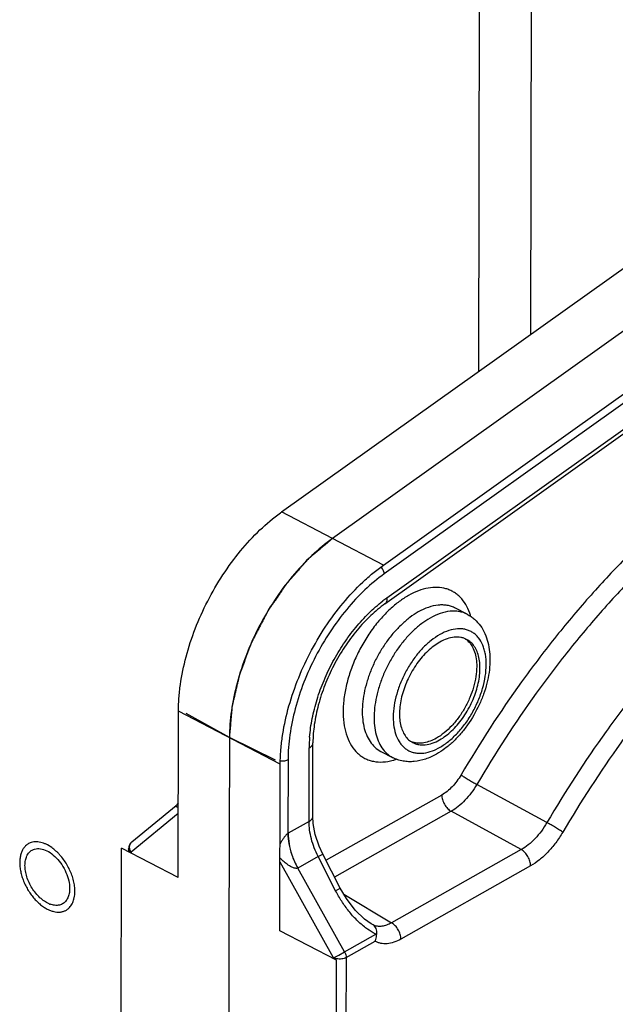
# Model space of a CAD drawing. Units: inches. Extents: x -2.1 to 17, y 0 to 22.
# Drawn here: x 4 to 4.5, y 6.4 to 7.2 of the extents above; entities that cross this region are included whole.
import ezdxf

# ---------------------------------------------------------------- set-up
doc = ezdxf.new("R2010")
doc.units = ezdxf.units.IN
doc.header["$LTSCALE"] = 1.434074
doc.header["$MEASUREMENT"] = 0
doc.layers.get('0').update_dxf_attribs({"linetype": 'CONTINUOUS'})
doc.layers.add('40392_018', color=7, linetype='CONTINUOUS')

msp = doc.modelspace()

# ---------------------------------------------------------------- linework, layer by layer
at = {"color": 7, "linetype": 'CONTINUOUS'}
for p, q in [((4.36954, 8.49166), (4.36603, 6.893)), ((4.41015, 6.92448), (4.4136, 8.4921)), ((4.00664, 6.49198), (4.0029, 6.49429)), ((4.02528, 6.44863), (4.02578, 6.45113)), ((4.00794, 6.44356), (4.00519, 6.44433))]:
    msp.add_line(p, q, dxfattribs=at)
msp.add_arc((4.01212, 6.46297), 0.01989, 246.79267, 249.63208, dxfattribs=at)
for points, knots in [([(3.98925, 6.49625), (3.98876, 6.49609), (3.98779, 6.49572), (3.98643, 6.49497), (3.98518, 6.49404), (3.98442, 6.49332), (3.98406, 6.49293)], [0, 0, 0, 0, 0.249652, 0.497787, 0.747044, 1, 1, 1, 1]), ([(3.99849, 6.49609), (3.99768, 6.49633), (3.99608, 6.49671), (3.99369, 6.49693), (3.9914, 6.49681), (3.98994, 6.49648), (3.98925, 6.49625)], [0, 0, 0, 0, 0.269243, 0.524042, 0.766585, 1, 1, 1, 1]), ([(4.0029, 6.49429), (4.00218, 6.49466), (4.00073, 6.49534), (3.99923, 6.49587), (3.99849, 6.49609)], [0, 0, 0, 0, 0.511908, 1, 1, 1, 1]), ([(3.98406, 6.49293), (3.98375, 6.49259), (3.98314, 6.49186), (3.98206, 6.49025), (3.98095, 6.48793), (3.98006, 6.48481), (3.9796, 6.48137), (3.97958, 6.47767), (3.97999, 6.47378), (3.98083, 6.46978), (3.98207, 6.46572), (3.9837, 6.4617), (3.98569, 6.45778), (3.988, 6.45403), (3.99059, 6.45054), (3.9934, 6.44735), (3.99639, 6.44453), (3.9995, 6.44214), (4.00168, 6.44082), (4.00278, 6.44024)], [0, 0, 0, 0, 0.022539, 0.045676, 0.094141, 0.146112, 0.201885, 0.261443, 0.324513, 0.390621, 0.459142, 0.529343, 0.600417, 0.671525, 0.741823, 0.810504, 0.876824, 0.940156, 1, 1, 1, 1]), ([(3.98404, 6.47707), (3.98405, 6.47849), (3.98428, 6.48119), (3.98542, 6.48492), (3.98732, 6.48795), (3.9891, 6.4894), (3.99004, 6.48993)], [0, 0, 0, 0, 0.286673, 0.546036, 0.780338, 1, 1, 1, 1]), ([(3.99004, 6.48993), (3.99071, 6.49031), (3.99217, 6.49091), (3.99546, 6.49144), (4.00006, 6.49066), (4.00548, 6.48786), (4.01066, 6.48344), (4.01519, 6.47775), (4.01875, 6.47122), (4.02104, 6.46438), (4.02164, 6.4597), (4.02163, 6.45746)], [0, 0, 0, 0, 0.044522, 0.090587, 0.191611, 0.30874, 0.441006, 0.583468, 0.729004, 0.87025, 1, 1, 1, 1]), ([(4.02579, 6.45958), (4.02559, 6.46111), (4.02501, 6.46421), (4.02362, 6.46882), (4.02174, 6.47338), (4.0194, 6.4778), (4.01667, 6.48197), (4.01409, 6.48517), (4.01188, 6.48752), (4.00965, 6.48966), (4.00787, 6.49111), (4.00664, 6.49198)], [0, 0, 0, 0, 0.119715, 0.244639, 0.373052, 0.503047, 0.632631, 0.759832, 0.821978, 0.882854, 1, 1, 1, 1]), ([(4.00428, 6.4447), (4.00293, 6.44528), (4.00023, 6.44679), (3.99511, 6.4509), (3.98966, 6.45769), (3.98593, 6.46564), (3.98433, 6.47225), (3.98404, 6.4755), (3.98404, 6.47707)], [0, 0, 0, 0, 0.11042, 0.230738, 0.49099, 0.756249, 0.88256, 1, 1, 1, 1]), ([(4.02163, 6.45746), (4.02163, 6.45605), (4.0214, 6.45334), (4.02026, 6.44961), (4.01835, 6.44659), (4.01658, 6.44513), (4.01563, 6.4446)], [0, 0, 0, 0, 0.286673, 0.546036, 0.780338, 1, 1, 1, 1]), ([(4.02578, 6.45113), (4.02588, 6.45179), (4.02602, 6.45315), (4.02609, 6.45523), (4.02602, 6.45739), (4.02588, 6.45885), (4.02579, 6.45958)], [0, 0, 0, 0, 0.236789, 0.482618, 0.737187, 1, 1, 1, 1]), ([(4.01563, 6.4446), (4.01453, 6.44398), (4.01196, 6.44315), (4.00928, 6.4433), (4.00794, 6.44356)], [0, 0, 0, 0, 0.479384, 1, 1, 1, 1]), ([(4.02161, 6.4416), (4.02204, 6.44206), (4.02284, 6.44306), (4.02385, 6.44474), (4.02468, 6.44661), (4.0251, 6.44794), (4.02528, 6.44863)], [0, 0, 0, 0, 0.234836, 0.478571, 0.733168, 1, 1, 1, 1]), ([(4.00278, 6.44024), (4.00367, 6.43978), (4.00544, 6.43897), (4.00814, 6.43811), (4.01078, 6.43766), (4.01291, 6.43762), (4.01454, 6.43781), (4.01571, 6.43805), (4.01683, 6.43839), (4.0179, 6.43884), (4.01892, 6.43938), (4.01989, 6.44002), (4.02079, 6.44076), (4.02135, 6.44131), (4.02161, 6.4416)], [0, 0, 0, 0, 0.147337, 0.286125, 0.416669, 0.539975, 0.599431, 0.657714, 0.715107, 0.771922, 0.828486, 0.885134, 0.942199, 1, 1, 1, 1])]:
    msp.add_open_spline(points, degree=3, knots=knots, dxfattribs=at)
at = {"layer": '40392_018', "color": 2, "linetype": 'CONTINUOUS'}
for p, q in [((4.20019, 6.77471), (4.49462, 6.98473)), ((4.28594, 6.72999), (4.5914, 6.94788)), ((4.11302, 6.46676), (4.11333, 6.60699)), ((4.19877, 6.42204), (4.19908, 6.56227)), ((4.06382, 5.79903), (4.06535, 6.49162)), ((4.11302, 6.46676), (4.06535, 6.49162)), ((4.24644, 6.39718), (4.19877, 6.42204)), ((4.24492, 5.70459), (4.24644, 6.39718))]:
    msp.add_line(p, q, dxfattribs=at)
at = {"layer": '40392_018', "color": 40, "linetype": 'CONTINUOUS'}
for p, q in [((4.54853, 6.97024), (4.24307, 6.75235)), ((4.15583, 6.41591), (4.15443, 5.77757))]:
    msp.add_line(p, q, dxfattribs=at)
at = {"layer": '40392_018', "color": 7, "linetype": 'CONTINUOUS'}
for p, q in [((4.56327, 6.91986), (4.28671, 6.72259)), ((4.28722, 6.69732), (4.57485, 6.90249)), ((4.28884, 6.70231), (4.57646, 6.90747)), ((4.3566, 6.68852), (4.34666, 6.6937)), ((4.1562, 6.58463), (4.11988, 6.60493)), ((4.1562, 6.58463), (4.15583, 6.41591)), ((4.19504, 6.56574), (4.1562, 6.58463)), ((4.22647, 6.51822), (4.22661, 6.5803)), ((4.2233, 6.51395), (4.22344, 6.57603)), ((4.28371, 6.5731), (4.29369, 6.56789)), ((4.32899, 6.57422), (4.33328, 6.57636)), ((4.20559, 6.56595), (4.20545, 6.50386)), ((4.42368, 6.51303), (4.36468, 6.54524)), ((4.33512, 6.53632), (4.23784, 6.48137)), ((4.0741, 6.49682), (4.11132, 6.52748)), ((4.11316, 6.52934), (4.11133, 6.52748)), ((4.11314, 6.52074), (4.07349, 6.48809)), ((4.34304, 6.52261), (4.24486, 6.46715)), ((4.402, 6.49033), (4.34304, 6.52261)), ((4.2233, 6.51395), (4.20577, 6.50404)), ((4.07134, 6.49097), (4.07133, 6.4885)), ((4.07349, 6.48809), (4.07349, 6.48738)), ((4.23098, 6.48443), (4.23489, 6.48659)), ((4.24964, 6.45783), (4.23489, 6.48659)), ((4.402, 6.49033), (4.29278, 6.42863)), ((4.24399, 6.39916), (4.19889, 6.47976)), ((4.23098, 6.48443), (4.21378, 6.47472)), ((4.24573, 6.45567), (4.23098, 6.48443)), ((4.25321, 6.40426), (4.21378, 6.47472)), ((4.40993, 6.47662), (4.30071, 6.41492)), ((4.24573, 6.45567), (4.24964, 6.45783)), ((4.25256, 6.45282), (4.29278, 6.42863)), ((4.27557, 6.42789), (4.27555, 6.4279)), ((4.27743, 6.42683), (4.27557, 6.42789)), ((4.25321, 6.40426), (4.27959, 6.41916)), ((4.25454, 6.39937), (4.279, 6.41319)), ((4.27959, 6.41916), (4.28031, 6.41919)), ((4.24841, 6.4015), (4.25321, 6.40426)), ((4.24399, 6.39916), (4.24505, 6.3997)), ((4.24399, 6.39916), (4.24399, 6.39845)), ((4.24649, 6.39835), (4.24399, 6.39916)), ((4.24505, 6.3997), (4.24841, 6.4015)), ((4.25454, 6.39937), (4.25304, 5.71513))]:
    msp.add_line(p, q, dxfattribs=at)
at = {"layer": '40392_018', "color": 6, "linetype": 'CONTINUOUS'}
for p, q in [((4.28594, 6.72999), (4.20019, 6.77471)), ((4.19908, 6.56227), (4.11333, 6.60699))]:
    msp.add_line(p, q, dxfattribs=at)
at = {"layer": '40392_018', "color": 7, "linetype": 'CONTINUOUS'}
for points in [[(4.23489, 6.48659), (4.23188, 6.49313), (4.22858, 6.50297), (4.2268, 6.51234), (4.22647, 6.51821)], [(4.27555, 6.4279), (4.27009, 6.43175), (4.26216, 6.43936), (4.25477, 6.44904), (4.24964, 6.45783)]]:
    msp.add_lwpolyline(points, dxfattribs=at)
at = {"layer": '40392_018', "color": 2, "linetype": 'CONTINUOUS'}
msp.add_arc((4.28589, 6.65458), 0.14756, 125.50177, 125.95097, dxfattribs=at)
at = {"layer": '40392_018', "color": 7, "linetype": 'CONTINUOUS'}
for centre, radius, start, end in [((4.27305, 6.71962), 0.01412, 34.13718, 38.63163), ((4.3558, 6.60849), 0.11526, 125.51868, 127.64571), ((4.31361, 6.67354), 0.04784, 17.32579, 19.55952), ((4.3118, 6.67298), 0.04974, 16.15452, 17.32763), ((4.34534, 6.65368), 0.0171, 46.08632, 56.03617), ((4.33919, 6.57573), 0.11576, 175.42102, 179.84921), ((4.28159, 6.61093), 0.04702, 285.34312, 286.99186), ((4.28097, 6.61296), 0.04914, 286.98741, 288.74801), ((4.22063, 6.47772), 0.03023, 119.46129, 120.14944), ((4.07893, 6.49096), 0.0076, 129.46879, 179.91476), ((4.07731, 6.49294), 0.00503, 129.579, 146.90183)]:
    msp.add_arc(centre, radius, start, end, dxfattribs=at)
for points, knots in [([(4.584, 6.8169), (4.57301, 6.80906), (4.55118, 6.79238), (4.51952, 6.76504), (4.48857, 6.73509), (4.45852, 6.70273), (4.42956, 6.66816), (4.39244, 6.61914), (4.3671, 6.58013), (4.35134, 6.55329)], [0, 0, 0, 0, 0.114375, 0.232593, 0.354311, 0.479135, 0.606618, 0.73628, 1, 1, 1, 1]), ([(4.59288, 6.8038), (4.5821, 6.79611), (4.56069, 6.77975), (4.52963, 6.75293), (4.49928, 6.72355), (4.4698, 6.69181), (4.4414, 6.6579), (4.40499, 6.60982), (4.38013, 6.57156), (4.36468, 6.54524)], [0, 0, 0, 0, 0.114375, 0.232593, 0.354311, 0.479135, 0.606618, 0.73628, 1, 1, 1, 1]), ([(4.65131, 6.77124), (4.64055, 6.76356), (4.61918, 6.74723), (4.58819, 6.72045), (4.5579, 6.69112), (4.5285, 6.65942), (4.50016, 6.62555), (4.46386, 6.57753), (4.43908, 6.53932), (4.42368, 6.51303)], [0, 0, 0, 0, 0.114361, 0.232573, 0.354294, 0.479123, 0.606615, 0.736283, 1, 1, 1, 1]), ([(4.24307, 6.75235), (4.23693, 6.74797), (4.22492, 6.73795), (4.20856, 6.72036), (4.19367, 6.70021), (4.18074, 6.67815), (4.17019, 6.65487), (4.16234, 6.63112), (4.15745, 6.60767), (4.15622, 6.59214), (4.1562, 6.58463)], [0, 0, 0, 0, 0.116001, 0.239661, 0.368736, 0.500569, 0.632325, 0.761172, 0.884469, 1, 1, 1, 1]), ([(4.66019, 6.75814), (4.64964, 6.75061), (4.62869, 6.7346), (4.59831, 6.70835), (4.56861, 6.67959), (4.53979, 6.64851), (4.51201, 6.61531), (4.47641, 6.56823), (4.45212, 6.53077), (4.43703, 6.50499)], [0, 0, 0, 0, 0.114361, 0.232573, 0.354294, 0.479123, 0.606615, 0.736283, 1, 1, 1, 1]), ([(4.28671, 6.72259), (4.28667, 6.72299), (4.28651, 6.72383), (4.28594, 6.72553), (4.28527, 6.72676), (4.28474, 6.72755)], [0, 0, 0, 0, 0.225202, 0.47118, 1, 1, 1, 1]), ([(4.28671, 6.72259), (4.28098, 6.7185), (4.26977, 6.70914), (4.25448, 6.69272), (4.24058, 6.6739), (4.22851, 6.65329), (4.21865, 6.63155), (4.21132, 6.60937), (4.20675, 6.58747), (4.2056, 6.57296), (4.20559, 6.56595)], [0, 0, 0, 0, 0.115997, 0.239661, 0.368735, 0.500569, 0.632326, 0.761172, 0.884472, 1, 1, 1, 1]), ([(4.35869, 6.68956), (4.35778, 6.69211), (4.35561, 6.69687), (4.35172, 6.70204), (4.34809, 6.70533), (4.34517, 6.70737), (4.34201, 6.70899), (4.33749, 6.71061), (4.33128, 6.71154), (4.32338, 6.71086), (4.31516, 6.70848), (4.3098, 6.70591), (4.30712, 6.70439)], [0, 0, 0, 0, 0.129339, 0.249074, 0.306536, 0.363071, 0.419308, 0.47589, 0.592324, 0.716838, 0.852345, 1, 1, 1, 1]), ([(4.28884, 6.70231), (4.28889, 6.70177), (4.28892, 6.70075), (4.28867, 6.69933), (4.28812, 6.69814), (4.28754, 6.69755), (4.28722, 6.69732)], [0, 0, 0, 0, 0.293844, 0.554862, 0.786203, 1, 1, 1, 1]), ([(4.30712, 6.70439), (4.30441, 6.70286), (4.29902, 6.69931), (4.29407, 6.69519), (4.29162, 6.69294)], [0, 0, 0, 0, 0.483791, 1, 1, 1, 1]), ([(4.22381, 6.58497), (4.22422, 6.59022), (4.22575, 6.60096), (4.22986, 6.61701), (4.23573, 6.6331), (4.24322, 6.64879), (4.25214, 6.66368), (4.26224, 6.67737), (4.27326, 6.68951), (4.28129, 6.69659), (4.2854, 6.69976)], [0, 0, 0, 0, 0.118322, 0.242792, 0.371463, 0.502145, 0.632539, 0.76036, 0.883468, 1, 1, 1, 1]), ([(4.28722, 6.69732), (4.283, 6.69431), (4.2747, 6.68736), (4.26333, 6.67512), (4.25291, 6.661), (4.24383, 6.64548), (4.2364, 6.62913), (4.23089, 6.6125), (4.22748, 6.5962), (4.22662, 6.58546), (4.22661, 6.5803)], [0, 0, 0, 0, 0.114326, 0.237857, 0.36768, 0.500671, 0.633574, 0.763136, 0.886244, 1, 1, 1, 1]), ([(4.34666, 6.6937), (4.34559, 6.69426), (4.34335, 6.69521), (4.33977, 6.69611), (4.33598, 6.69648), (4.33059, 6.69627), (4.32346, 6.69458), (4.31805, 6.69206), (4.31533, 6.69052)], [0, 0, 0, 0, 0.109938, 0.221647, 0.336743, 0.456601, 0.714304, 1, 1, 1, 1]), ([(4.29162, 6.69294), (4.28867, 6.69021), (4.28295, 6.68428), (4.27524, 6.6744), (4.26835, 6.66355), (4.26249, 6.65202), (4.25779, 6.64012), (4.25439, 6.62814), (4.25237, 6.61642), (4.25179, 6.60525), (4.25266, 6.59491), (4.25499, 6.58567), (4.25873, 6.57776), (4.26305, 6.5724), (4.26707, 6.5691), (4.27032, 6.56712), (4.27383, 6.56562), (4.27886, 6.56426), (4.28574, 6.56385), (4.29125, 6.56482), (4.29403, 6.56558)], [0, 0, 0, 0, 0.072123, 0.14738, 0.224523, 0.302205, 0.379052, 0.453734, 0.525045, 0.591987, 0.653871, 0.710439, 0.762003, 0.809586, 0.832464, 0.855058, 0.877663, 0.900573, 0.948271, 1, 1, 1, 1]), ([(4.31533, 6.69052), (4.31287, 6.68914), (4.308, 6.6859), (4.30112, 6.68006), (4.29456, 6.67318), (4.28846, 6.6654), (4.28295, 6.65692), (4.27817, 6.64791), (4.27422, 6.63857), (4.27117, 6.62912), (4.26912, 6.61976), (4.26809, 6.61071), (4.26811, 6.60215), (4.2692, 6.59428), (4.27132, 6.58726), (4.27447, 6.58125), (4.27858, 6.5764), (4.28195, 6.57402), (4.28371, 6.5731)], [0, 0, 0, 0, 0.060859, 0.125974, 0.194631, 0.266011, 0.339112, 0.412856, 0.48614, 0.557876, 0.627055, 0.692794, 0.754402, 0.811453, 0.863881, 0.912074, 0.956957, 1, 1, 1, 1]), ([(4.32527, 6.68534), (4.32282, 6.68395), (4.31794, 6.68071), (4.31106, 6.67487), (4.3045, 6.66798), (4.29839, 6.6602), (4.29289, 6.65171), (4.28811, 6.6427), (4.28415, 6.63336), (4.28111, 6.6239), (4.27906, 6.61454), (4.27803, 6.60548), (4.27806, 6.59693), (4.27915, 6.58905), (4.28128, 6.58204), (4.28443, 6.57603), (4.28855, 6.57119), (4.29193, 6.56882), (4.29369, 6.56789)], [0, 0, 0, 0, 0.06086, 0.125991, 0.194658, 0.266049, 0.339164, 0.412919, 0.48621, 0.557949, 0.627128, 0.69286, 0.754455, 0.811494, 0.863906, 0.912082, 0.956956, 1, 1, 1, 1]), ([(4.3566, 6.68852), (4.35553, 6.68907), (4.35329, 6.69002), (4.34971, 6.69092), (4.34592, 6.69129), (4.34053, 6.69108), (4.33341, 6.68939), (4.32799, 6.68687), (4.32527, 6.68534)], [0, 0, 0, 0, 0.109941, 0.221655, 0.336747, 0.456605, 0.714334, 1, 1, 1, 1]), ([(4.3566, 6.68852), (4.35768, 6.68795), (4.3598, 6.68668), (4.3637, 6.68365), (4.3679, 6.67898), (4.37168, 6.67234), (4.37423, 6.66489), (4.3756, 6.65683), (4.37586, 6.6483), (4.37506, 6.63942), (4.37324, 6.63034), (4.37045, 6.62122), (4.36554, 6.60924), (4.35904, 6.59796), (4.35118, 6.58785), (4.3448, 6.58112), (4.33799, 6.57534), (4.33312, 6.57212), (4.33065, 6.57072)], [0, 0, 0, 0, 0.026307, 0.052648, 0.105637, 0.159595, 0.215273, 0.273291, 0.334067, 0.397661, 0.463821, 0.532018, 0.60152, 0.740887, 0.809146, 0.875387, 0.93916, 1, 1, 1, 1]), ([(4.33348, 6.67147), (4.33089, 6.67), (4.32577, 6.66646), (4.3187, 6.65991), (4.31215, 6.6521), (4.30634, 6.6433), (4.30148, 6.63383), (4.29773, 6.62401), (4.29523, 6.61418), (4.29406, 6.60469), (4.29427, 6.59585), (4.29587, 6.58797), (4.2984, 6.58227), (4.30109, 6.57855), (4.30336, 6.57624), (4.3059, 6.57435), (4.3087, 6.57291), (4.31172, 6.57195), (4.31609, 6.57127), (4.32205, 6.57171), (4.32666, 6.57322), (4.32899, 6.57422)], [0, 0, 0, 0, 0.064619, 0.134643, 0.208813, 0.285576, 0.363145, 0.439688, 0.513444, 0.582867, 0.646791, 0.704617, 0.756556, 0.780731, 0.804009, 0.826725, 0.84926, 0.87201, 0.89535, 0.944933, 1, 1, 1, 1]), ([(4.33328, 6.57636), (4.33596, 6.57787), (4.34128, 6.58157), (4.34857, 6.58844), (4.3553, 6.59664), (4.3612, 6.60585), (4.36606, 6.61575), (4.36969, 6.62595), (4.37197, 6.63607), (4.3728, 6.64575), (4.37224, 6.65335), (4.37098, 6.65884), (4.36933, 6.66361), (4.36693, 6.66785), (4.36381, 6.67123), (4.36121, 6.67326), (4.35834, 6.6748), (4.35522, 6.67584), (4.3519, 6.67637), (4.34712, 6.6764), (4.34075, 6.67506), (4.33591, 6.67284), (4.33348, 6.67147)], [0, 0, 0, 0, 0.064814, 0.135193, 0.20977, 0.286841, 0.364474, 0.440701, 0.513666, 0.581787, 0.643952, 0.672679, 0.699844, 0.749884, 0.77334, 0.79615, 0.818718, 0.841471, 0.864813, 0.889098, 0.941475, 1, 1, 1, 1]), ([(4.35605, 6.66738), (4.35528, 6.66778), (4.35367, 6.66846), (4.35108, 6.66911), (4.34836, 6.66938), (4.34447, 6.66922), (4.33933, 6.66801), (4.33543, 6.66619), (4.33347, 6.66508)], [0, 0, 0, 0, 0.109946, 0.221654, 0.336734, 0.456589, 0.714361, 1, 1, 1, 1]), ([(4.33347, 6.66508), (4.3317, 6.66409), (4.32819, 6.66175), (4.32323, 6.65754), (4.3185, 6.65258), (4.31258, 6.64504), (4.30764, 6.6366), (4.30384, 6.62763), (4.30164, 6.62081), (4.30016, 6.61407), (4.29943, 6.60754), (4.29945, 6.60137), (4.30023, 6.5957), (4.30177, 6.59064), (4.30404, 6.58631), (4.30701, 6.58282), (4.30944, 6.58111), (4.31071, 6.58045)], [0, 0, 0, 0, 0.06086, 0.126009, 0.194688, 0.266085, 0.412832, 0.486132, 0.557884, 0.627071, 0.692812, 0.754419, 0.811464, 0.863886, 0.91207, 0.95695, 1, 1, 1, 1]), ([(4.33329, 6.58274), (4.33506, 6.58374), (4.33857, 6.58607), (4.34353, 6.59028), (4.34826, 6.59525), (4.35418, 6.60278), (4.35912, 6.61122), (4.36292, 6.6202), (4.36512, 6.62701), (4.3666, 6.63376), (4.36733, 6.64029), (4.36731, 6.64645), (4.36653, 6.65213), (4.36499, 6.65718), (4.36272, 6.66151), (4.35975, 6.665), (4.35732, 6.66671), (4.35605, 6.66738)], [0, 0, 0, 0, 0.06086, 0.126009, 0.194688, 0.266085, 0.412832, 0.486132, 0.557884, 0.627071, 0.692812, 0.754419, 0.811464, 0.863886, 0.91207, 0.95695, 1, 1, 1, 1]), ([(4.3572, 6.666), (4.35842, 6.66483), (4.36062, 6.66201), (4.36292, 6.65691), (4.36428, 6.65096), (4.36455, 6.64671), (4.36455, 6.6445)], [0, 0, 0, 0, 0.217625, 0.45429, 0.714796, 1, 1, 1, 1]), ([(4.36455, 6.6445), (4.36454, 6.64169), (4.36404, 6.63587), (4.36207, 6.6271), (4.35893, 6.61827), (4.35472, 6.60971), (4.34961, 6.60173), (4.34379, 6.59463), (4.33747, 6.58869), (4.33287, 6.58549), (4.33055, 6.58417)], [0, 0, 0, 0, 0.117079, 0.24251, 0.373525, 0.506966, 0.639438, 0.767622, 0.888592, 1, 1, 1, 1]), ([(4.22344, 6.57603), (4.22391, 6.5763), (4.22477, 6.57687), (4.2258, 6.57792), (4.22645, 6.57907), (4.2266, 6.5799), (4.22661, 6.5803)], [0, 0, 0, 0, 0.293164, 0.554014, 0.785636, 1, 1, 1, 1]), ([(4.31071, 6.58045), (4.31148, 6.58005), (4.31309, 6.57936), (4.31568, 6.57871), (4.3184, 6.57844), (4.32229, 6.5786), (4.32743, 6.57982), (4.33133, 6.58163), (4.33329, 6.58274)], [0, 0, 0, 0, 0.109946, 0.221654, 0.336734, 0.456589, 0.714361, 1, 1, 1, 1]), ([(4.33055, 6.58417), (4.32885, 6.58322), (4.32548, 6.5816), (4.3203, 6.58013), (4.31534, 6.57976), (4.31218, 6.58029), (4.31072, 6.58074)], [0, 0, 0, 0, 0.28224, 0.540823, 0.778078, 1, 1, 1, 1]), ([(4.33065, 6.57072), (4.32769, 6.56905), (4.32162, 6.56626), (4.31353, 6.56445), (4.30714, 6.56427), (4.30246, 6.56478), (4.29794, 6.56595), (4.29507, 6.56718), (4.2937, 6.56789)], [0, 0, 0, 0, 0.264032, 0.515329, 0.637899, 0.759246, 0.879766, 1, 1, 1, 1]), ([(4.20559, 6.56595), (4.20516, 6.56571), (4.20422, 6.56529), (4.20212, 6.56474), (4.20041, 6.56464), (4.19927, 6.56471)], [0, 0, 0, 0, 0.22492, 0.472565, 1, 1, 1, 1]), ([(4.35134, 6.55329), (4.35027, 6.55146), (4.34796, 6.54797), (4.34401, 6.54327), (4.33976, 6.53933), (4.33667, 6.5372), (4.33512, 6.53632)], [0, 0, 0, 0, 0.2688, 0.528518, 0.773667, 1, 1, 1, 1]), ([(4.35134, 6.55329), (4.35173, 6.55301), (4.3526, 6.55241), (4.35461, 6.55108), (4.35748, 6.5493), (4.36105, 6.54721), (4.36349, 6.54586), (4.36468, 6.54524)], [0, 0, 0, 0, 0.092281, 0.203164, 0.463079, 0.74217, 1, 1, 1, 1]), ([(4.36468, 6.54524), (4.36324, 6.5428), (4.36014, 6.53814), (4.35488, 6.53189), (4.34921, 6.52664), (4.34511, 6.52379), (4.34304, 6.52261)], [0, 0, 0, 0, 0.268926, 0.528743, 0.773886, 1, 1, 1, 1]), ([(4.33512, 6.53632), (4.33511, 6.53569), (4.33522, 6.53437), (4.33583, 6.53168), (4.33727, 6.52839), (4.33939, 6.52551), (4.34141, 6.52366), (4.34249, 6.52292), (4.34304, 6.52261)], [0, 0, 0, 0, 0.115907, 0.240167, 0.501851, 0.762522, 0.885595, 1, 1, 1, 1]), ([(4.11311, 6.52605), (4.11294, 6.52607), (4.1126, 6.52611), (4.11213, 6.52619), (4.11172, 6.52629), (4.11137, 6.52642), (4.1111, 6.52658), (4.11095, 6.52678), (4.11094, 6.52697), (4.111, 6.52713), (4.11113, 6.5273), (4.11125, 6.52741), (4.11132, 6.52747)], [0, 0, 0, 0, 0.165389, 0.317625, 0.454201, 0.572838, 0.67162, 0.753345, 0.795057, 0.844802, 0.910728, 1, 1, 1, 1]), ([(4.2233, 6.51395), (4.22377, 6.51421), (4.22463, 6.51479), (4.22566, 6.51583), (4.22631, 6.51699), (4.22647, 6.51782), (4.22647, 6.51821)], [0, 0, 0, 0, 0.293144, 0.553998, 0.785637, 1, 1, 1, 1]), ([(4.23098, 6.48443), (4.22975, 6.48684), (4.22758, 6.49174), (4.22516, 6.49926), (4.22366, 6.50667), (4.2233, 6.51158), (4.2233, 6.51395)], [0, 0, 0, 0, 0.263878, 0.521791, 0.76861, 1, 1, 1, 1]), ([(4.42368, 6.51303), (4.42226, 6.51057), (4.41918, 6.50589), (4.41391, 6.49961), (4.40822, 6.49434), (4.40409, 6.49151), (4.402, 6.49034)], [0, 0, 0, 0, 0.268646, 0.528307, 0.7735, 1, 1, 1, 1]), ([(4.43703, 6.50499), (4.43664, 6.50527), (4.43577, 6.50587), (4.43376, 6.50719), (4.43089, 6.50897), (4.42731, 6.51106), (4.42487, 6.5124), (4.42368, 6.51303)], [0, 0, 0, 0, 0.092265, 0.20314, 0.463054, 0.742157, 1, 1, 1, 1]), ([(4.20545, 6.50386), (4.20527, 6.50374), (4.20491, 6.50346), (4.20421, 6.50282), (4.20339, 6.50192), (4.20249, 6.5008), (4.20141, 6.49931), (4.2002, 6.49747), (4.19931, 6.49598), (4.1989, 6.49524)], [0, 0, 0, 0, 0.060247, 0.126226, 0.261172, 0.393946, 0.522452, 0.767737, 1, 1, 1, 1]), ([(4.20545, 6.50386), (4.20547, 6.50095), (4.20612, 6.49489), (4.2077, 6.48902), (4.20872, 6.48605)], [0, 0, 0, 0, 0.481479, 1, 1, 1, 1]), ([(4.20577, 6.50404), (4.20578, 6.50111), (4.20636, 6.49502), (4.2078, 6.48907), (4.20872, 6.48605)], [0, 0, 0, 0, 0.480907, 1, 1, 1, 1]), ([(4.43703, 6.50499), (4.43523, 6.50193), (4.43137, 6.49608), (4.42479, 6.48824), (4.41768, 6.48165), (4.41253, 6.47809), (4.40993, 6.47662)], [0, 0, 0, 0, 0.268759, 0.528523, 0.773708, 1, 1, 1, 1]), ([(4.07232, 6.49102), (4.07216, 6.49184), (4.0721, 6.49348), (4.07267, 6.49504), (4.0731, 6.49569)], [0, 0, 0, 0, 0.519271, 1, 1, 1, 1]), ([(4.07349, 6.48809), (4.07317, 6.48827), (4.07259, 6.48865), (4.07188, 6.48936), (4.07144, 6.49014), (4.07134, 6.4907), (4.07134, 6.49097)], [0, 0, 0, 0, 0.293804, 0.554892, 0.786264, 1, 1, 1, 1]), ([(4.07349, 6.48809), (4.07335, 6.48831), (4.07283, 6.48924), (4.07247, 6.49025), (4.07232, 6.49102)], [0, 0, 0, 0, 0.254286, 1, 1, 1, 1]), ([(4.20872, 6.48605), (4.20939, 6.48411), (4.21093, 6.48026), (4.21277, 6.47654), (4.21378, 6.47471)], [0, 0, 0, 0, 0.495916, 1, 1, 1, 1]), ([(4.40993, 6.47662), (4.40993, 6.47726), (4.40982, 6.47858), (4.40921, 6.48127), (4.40777, 6.48455), (4.40565, 6.48743), (4.40363, 6.48929), (4.40255, 6.49003), (4.402, 6.49033)], [0, 0, 0, 0, 0.115907, 0.240167, 0.501851, 0.762522, 0.885595, 1, 1, 1, 1]), ([(4.21379, 6.4747), (4.2135, 6.47457), (4.21283, 6.47445), (4.21181, 6.47453), (4.21077, 6.4748), (4.20939, 6.47532), (4.20772, 6.47616), (4.20518, 6.47772), (4.2022, 6.47995), (4.19997, 6.4819), (4.19889, 6.48291)], [0, 0, 0, 0, 0.053836, 0.113066, 0.174726, 0.237669, 0.364963, 0.492681, 0.74731, 1, 1, 1, 1]), ([(4.27092, 6.42454), (4.2683, 6.42651), (4.26329, 6.4309), (4.25661, 6.43841), (4.25069, 6.4467), (4.24729, 6.45262), (4.24573, 6.45567)], [0, 0, 0, 0, 0.243881, 0.493063, 0.745741, 1, 1, 1, 1]), ([(4.29278, 6.42863), (4.29146, 6.42787), (4.28882, 6.4266), (4.28475, 6.42558), (4.28088, 6.42558), (4.2785, 6.42631), (4.27743, 6.42683)], [0, 0, 0, 0, 0.285314, 0.54314, 0.778205, 1, 1, 1, 1]), ([(4.30071, 6.41492), (4.30071, 6.41556), (4.3006, 6.41688), (4.29999, 6.41957), (4.29855, 6.42285), (4.29643, 6.42573), (4.29441, 6.42759), (4.29333, 6.42833), (4.29278, 6.42863)], [0, 0, 0, 0, 0.115907, 0.240167, 0.501851, 0.762522, 0.885595, 1, 1, 1, 1]), ([(4.27959, 6.41916), (4.27884, 6.41953), (4.27582, 6.42112), (4.27298, 6.423), (4.27092, 6.42454)], [0, 0, 0, 0, 0.24581, 1, 1, 1, 1]), ([(4.28031, 6.41919), (4.28039, 6.42002), (4.2804, 6.4216), (4.2799, 6.4238), (4.27891, 6.42561), (4.27795, 6.4265), (4.27743, 6.42683)], [0, 0, 0, 0, 0.289145, 0.550059, 0.784204, 1, 1, 1, 1]), ([(4.279, 6.41319), (4.27921, 6.41366), (4.27995, 6.41558), (4.2803, 6.41766), (4.28031, 6.41919)], [0, 0, 0, 0, 0.252844, 1, 1, 1, 1]), ([(4.30071, 6.41492), (4.29881, 6.41385), (4.29504, 6.41211), (4.29007, 6.411), (4.28633, 6.41094), (4.28371, 6.41129), (4.28125, 6.41202), (4.27972, 6.41276), (4.279, 6.41319)], [0, 0, 0, 0, 0.286469, 0.543755, 0.66325, 0.77803, 0.889707, 1, 1, 1, 1]), ([(4.25321, 6.40426), (4.25363, 6.40347), (4.25428, 6.40189), (4.25455, 6.40018), (4.25454, 6.39937)], [0, 0, 0, 0, 0.522005, 1, 1, 1, 1]), ([(4.25454, 6.39937), (4.254, 6.39906), (4.25277, 6.39857), (4.25077, 6.39815), (4.24863, 6.39806), (4.24719, 6.39822), (4.24649, 6.39835)], [0, 0, 0, 0, 0.225621, 0.476816, 0.739791, 1, 1, 1, 1])]:
    msp.add_open_spline(points, degree=3, knots=knots, dxfattribs=at)
at = {"layer": '40392_018', "color": 2, "linetype": 'CONTINUOUS'}
for points, knots in [([(4.11333, 6.60699), (4.11334, 6.61065), (4.11364, 6.61811), (4.1153, 6.63345), (4.11938, 6.65317), (4.12713, 6.67675), (4.13756, 6.6999), (4.15034, 6.72187), (4.16507, 6.74197), (4.18127, 6.75956), (4.19317, 6.76962), (4.19925, 6.77403)], [0, 0, 0, 0, 0.056623, 0.115469, 0.238622, 0.36729, 0.49891, 0.630682, 0.759799, 0.883661, 1, 1, 1, 1]), ([(4.19908, 6.56227), (4.19908, 6.56595), (4.19939, 6.57347), (4.20107, 6.58892), (4.20521, 6.60877), (4.21306, 6.63251), (4.22362, 6.65579), (4.23654, 6.67785), (4.25143, 6.698), (4.26528, 6.71289), (4.27695, 6.72323), (4.28293, 6.72784), (4.28594, 6.72999)], [0, 0, 0, 0, 0.056668, 0.115573, 0.23887, 0.367692, 0.499431, 0.631249, 0.760298, 0.883959, 0.943087, 1, 1, 1, 1])]:
    msp.add_open_spline(points, degree=3, knots=knots, dxfattribs=at)
at = {"layer": '40392_018', "color": 40, "linetype": 'CONTINUOUS'}
msp.add_open_spline([(4.24307, 6.75235), (4.24162, 6.75114), (4.23946, 6.74932), (4.23658, 6.74689), (4.23442, 6.74507), (4.23226, 6.74325), (4.23045, 6.74173), (4.22901, 6.74052), (4.22793, 6.73961), (4.22685, 6.7387), (4.22595, 6.73794), (4.22523, 6.73733), (4.22469, 6.73688), (4.22424, 6.7365), (4.22388, 6.73619), (4.22365, 6.736), (4.22349, 6.73587), (4.2234, 6.73579), (4.22335, 6.73575), (4.2233, 6.73571), (4.22326, 6.73566), (4.22319, 6.73558), (4.22304, 6.73542), (4.22283, 6.73518), (4.22258, 6.7349), (4.22232, 6.73461), (4.22199, 6.73424), (4.2214, 6.73358), (4.22056, 6.73264), (4.21922, 6.73113), (4.21754, 6.72924), (4.21552, 6.72698), (4.2135, 6.72472), (4.21182, 6.72284), (4.21048, 6.72133), (4.20947, 6.7202), (4.20846, 6.71907), (4.20762, 6.71812), (4.20695, 6.71737), (4.20644, 6.7168), (4.20602, 6.71633), (4.20569, 6.71596), (4.20543, 6.71567), (4.20523, 6.71544), (4.20506, 6.71525), (4.20495, 6.71513), (4.20487, 6.71504), (4.20479, 6.71493), (4.20466, 6.71474), (4.20448, 6.71447), (4.20425, 6.71414), (4.20396, 6.71371), (4.20358, 6.71316), (4.20314, 6.71251), (4.20254, 6.71164), (4.2015, 6.71012), (4.20001, 6.70795), (4.19763, 6.70448), (4.19555, 6.70143), (4.19376, 6.69883), (4.19287, 6.69752), (4.19197, 6.69622), (4.19108, 6.69492), (4.19034, 6.69383), (4.18974, 6.69296), (4.18937, 6.69242), (4.18907, 6.69198), (4.18889, 6.69171), (4.18874, 6.69149), (4.18863, 6.69133), (4.18853, 6.6912), (4.18847, 6.69108), (4.18841, 6.69096), (4.18833, 6.6908), (4.1882, 6.69056), (4.18805, 6.69026), (4.18786, 6.6899), (4.18761, 6.68942), (4.1873, 6.68882), (4.1868, 6.68785), (4.18617, 6.68665), (4.18542, 6.6852), (4.18442, 6.68327), (4.18317, 6.68086), (4.18167, 6.67797), (4.18016, 6.67508), (4.17891, 6.67267), (4.17791, 6.67074), (4.17716, 6.6693), (4.17653, 6.66809), (4.17603, 6.66713), (4.17572, 6.66653), (4.17547, 6.66604), (4.17528, 6.66568), (4.17513, 6.66538), (4.175, 6.66514), (4.17492, 6.66499), (4.17486, 6.66487), (4.1748, 6.66475), (4.17474, 6.6646), (4.17467, 6.66441), (4.17458, 6.66416), (4.17447, 6.66386), (4.17428, 6.66336), (4.17405, 6.66275), (4.17368, 6.66176), (4.17322, 6.66053), (4.17267, 6.65905), (4.17212, 6.65757), (4.17157, 6.65609), (4.17046, 6.65313), (4.16918, 6.64968), (4.1677, 6.64574), (4.16678, 6.64327), (4.16614, 6.64155), (4.16577, 6.64056), (4.16549, 6.63982), (4.16526, 6.63921), (4.16508, 6.63871), (4.16494, 6.63834), (4.16483, 6.63803), (4.16475, 6.63782), (4.1647, 6.6377), (4.16468, 6.63757), (4.16464, 6.63742), (4.16458, 6.63717), (4.16451, 6.63687), (4.16442, 6.6365), (4.16431, 6.63601), (4.16417, 6.63539), (4.16399, 6.63466), (4.16376, 6.63368), (4.16348, 6.63245), (4.16313, 6.63097), (4.16279, 6.6295), (4.16233, 6.62754), (4.16176, 6.62508), (4.16107, 6.62214), (4.16038, 6.61919), (4.15981, 6.61674), (4.15935, 6.61477), (4.15907, 6.61354), (4.15886, 6.61268), (4.15875, 6.61219), (4.15866, 6.61183), (4.15858, 6.61146), (4.15851, 6.61115), (4.15846, 6.61094), (4.15843, 6.61083), (4.15842, 6.61077), (4.15841, 6.61071), (4.15841, 6.61063), (4.1584, 6.61051), (4.15838, 6.61031), (4.15835, 6.61001), (4.15831, 6.60953), (4.15826, 6.60893), (4.1582, 6.60822), (4.15812, 6.60727), (4.15802, 6.60608), (4.1579, 6.60465), (4.15778, 6.60322), (4.15762, 6.60131), (4.15741, 6.59893), (4.15717, 6.59607), (4.15693, 6.59321), (4.15661, 6.58939), (4.15636, 6.58653), (4.1562, 6.58463)], degree=3, knots=[0, 0, 0, 0, 0.03125, 0.046875, 0.0625, 0.078125, 0.09375, 0.101562, 0.109375, 0.117188, 0.125, 0.128906, 0.132812, 0.136719, 0.138672, 0.140625, 0.141602, 0.14209, 0.142578, 0.142822, 0.143066, 0.143555, 0.144531, 0.146484, 0.148438, 0.150391, 0.152344, 0.15625, 0.164062, 0.171875, 0.1875, 0.203125, 0.21875, 0.234375, 0.242188, 0.25, 0.257812, 0.265625, 0.269531, 0.273438, 0.277344, 0.279297, 0.28125, 0.283203, 0.28418, 0.285156, 0.285645, 0.286133, 0.287109, 0.289062, 0.291016, 0.292969, 0.296875, 0.300781, 0.304688, 0.3125, 0.328125, 0.34375, 0.375, 0.382812, 0.390625, 0.398438, 0.40625, 0.414062, 0.417969, 0.421875, 0.423828, 0.425781, 0.426758, 0.427734, 0.428711, 0.429199, 0.429688, 0.430664, 0.431641, 0.433594, 0.435547, 0.4375, 0.441406, 0.445312, 0.453125, 0.460938, 0.46875, 0.484375, 0.5, 0.515625, 0.53125, 0.539062, 0.546875, 0.554688, 0.558594, 0.5625, 0.564453, 0.566406, 0.568359, 0.569336, 0.570312, 0.570801, 0.571289, 0.572266, 0.573242, 0.574219, 0.576172, 0.578125, 0.582031, 0.585938, 0.59375, 0.601562, 0.609375, 0.617188, 0.625, 0.65625, 0.671875, 0.6875, 0.695312, 0.699219, 0.703125, 0.707031, 0.708984, 0.710938, 0.712891, 0.713867, 0.714355, 0.714844, 0.71582, 0.716797, 0.71875, 0.720703, 0.722656, 0.726562, 0.730469, 0.734375, 0.742188, 0.75, 0.757812, 0.765625, 0.78125, 0.796875, 0.8125, 0.828125, 0.835938, 0.84375, 0.847656, 0.849609, 0.851562, 0.853516, 0.855469, 0.856445, 0.856934, 0.857178, 0.857422, 0.85791, 0.858398, 0.859375, 0.861328, 0.863281, 0.867188, 0.871094, 0.875, 0.882812, 0.890625, 0.898438, 0.90625, 0.921875, 0.9375, 0.953125, 0.96875, 1, 1, 1, 1], dxfattribs=at)

doc.saveas('drawing.dxf')
